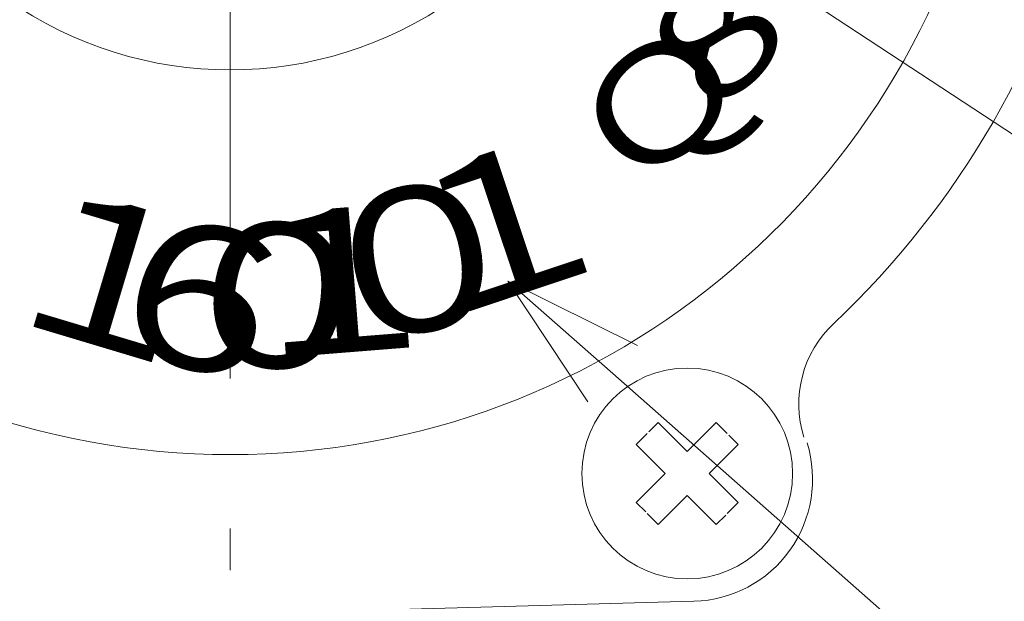
# Model space of a CAD drawing. Units: millimetres. Extents: x 74 to 516, y -146 to 604.
# Drawn here: x 216 to 261, y 209 to 236 of the extents above; entities that cross this region are included whole.
import ezdxf

# ---------------------------------------------------------------- set-up
doc = ezdxf.new("R2010")
doc.units = ezdxf.units.MM
doc.header["$LTSCALE"] = 0.75
doc.linetypes.add('DASHDOT', pattern=[50.5, 30, -9, 2.5, -9])
for name, color, linetype, lineweight in [('22', 7, 'Continuous', 9), ('25', 7, 'Continuous', 9), ('5', 3, 'Continuous', 9), ('6', 2, 'Continuous', 9), ('7', 4, 'DASHDOT', 9)]:
    doc.layers.add(name, color=color, linetype=linetype, lineweight=lineweight)
doc.styles.get("Standard").update_dxf_attribs({"font": 'txt', "bigfont": 'bigfont'})

# ---------------------------------------------------------------- blocks, each defined once
blk = doc.blocks.new('*G45')
at = {"layer": '6', "color": 2, "linetype": 'Continuous', "lineweight": 9, "insert": (229.478, 220.7), "char_height": 6.5, "width": 8.22662, "attachment_point": 7, "rotation": 11}
blk.add_mtext('{\\fＭＳ 明朝;\\W1.200000;\\T0.750000;０}', dxfattribs=at)
blk = doc.blocks.new('*G46')
at = {"layer": '6', "color": 2, "linetype": 'Continuous', "lineweight": 9, "insert": (225.525, 220.27), "char_height": 6.5, "width": 6.14225, "attachment_point": 7, "rotation": 4.5537}
blk.add_mtext('{\\fＭＳ 明朝;\\W1.200000;\\T0.750000;１}', dxfattribs=at)
blk = doc.blocks.new('*G47')
at = {"layer": '6', "color": 2, "linetype": 'Continuous', "lineweight": 9, "insert": (222.101, 220.682), "char_height": 6.5, "width": 8.22662, "attachment_point": 7, "rotation": 353.0723}
blk.add_mtext('{\\fＭＳ 明朝;\\W1.200000;\\T0.750000;０}', dxfattribs=at)
blk = doc.blocks.new('*G48')
at = {"layer": '6', "color": 2, "linetype": 'Continuous', "lineweight": 9, "insert": (218.352, 221.313), "char_height": 6.5, "width": 7.59465, "attachment_point": 7, "rotation": 346.1549}
blk.add_mtext('{\\fＭＳ 明朝;\\W1.200000;\\T0.750000;６}', dxfattribs=at)
blk = doc.blocks.new('*G49')
at = {"layer": '6', "color": 2, "linetype": 'Continuous', "lineweight": 9, "insert": (214.244, 222.61), "char_height": 6.5, "width": 6.14225, "attachment_point": 7, "rotation": 343.3}
blk.add_mtext('{\\fＭＳ 明朝;\\W1.200000;\\T0.750000;１}', dxfattribs=at)
blk = doc.blocks.new('*G50')
at = {"layer": '6', "color": 2, "linetype": 'Continuous', "lineweight": 9, "insert": (233.937, 221.719), "char_height": 6.5, "width": 6.14225, "attachment_point": 7, "rotation": 18.5}
blk.add_mtext('{\\fＭＳ 明朝;\\W1.200000;\\T0.750000;１}', dxfattribs=at)
blk = doc.blocks.new('*G56')
at = {"layer": '6', "color": 2, "linetype": 'Continuous', "lineweight": 9, "insert": (243.407, 227.445), "char_height": 5, "width": 8.86967, "attachment_point": 7, "rotation": 39.3142}
blk.add_mtext('{\\fＭＳ 明朝;\\W1.200000;\\T0.750000;Ｑ}', dxfattribs=at)
blk = doc.blocks.new('*G57')
at = {"layer": '6', "color": 2, "linetype": 'Continuous', "lineweight": 9, "insert": (246.534, 230.192), "char_height": 5, "width": 5.98703, "attachment_point": 7, "rotation": 46.0801}
blk.add_mtext('{\\fＭＳ 明朝;\\W1.200000;\\T0.750000;８}', dxfattribs=at)
blk = doc.blocks.new('*G61')
at = {"layer": '5', "color": 3, "linetype": 'Continuous', "lineweight": 9}
for p, q in [((242.868, 219.74), (238.139, 223.902)), ((243.983, 221.008), (238.139, 223.902)), ((238.139, 223.902), (241.753, 218.473)), ((265.002, 200.261), (242.868, 219.74))]:
    blk.add_line(p, q, dxfattribs=at)
blk = doc.blocks.new('*G79')
at = {"layer": '5', "color": 3, "linetype": 'Continuous', "lineweight": 9}
blk.add_line((266.68, 226.704), (234.614, 247.806), dxfattribs=at)

msp = doc.modelspace()

# ---------------------------------------------------------------- linework, layer by layer
at = {"layer": '22', "color": 7, "linetype": 'Continuous', "lineweight": 9}
for centre, radius, start, end in [((256.253, 218.363), 5, 133.2465, 197.2872), ((246.378, 214.983), 5.5, 271.5842, 17.2869)]:
    msp.add_arc(centre, radius, start, end, dxfattribs=at)
at = {"layer": '25', "color": 7, "linetype": 'Continuous', "lineweight": 9}
for p, q in [((244.92, 217.541), (244.494, 217.116)), ((244.92, 217.541), (246.228, 216.233)), ((247.536, 217.541), (246.228, 216.233)), ((247.536, 217.541), (248.031, 217.046)), ((243.93, 216.551), (244.425, 217.046)), ((243.93, 216.551), (245.238, 215.243)), ((248.526, 216.551), (247.218, 215.243)), ((248.526, 216.551), (248.101, 216.976)), ((243.93, 213.935), (245.238, 215.243)), ((248.526, 213.935), (247.218, 215.243)), ((243.93, 213.935), (244.355, 213.51)), ((244.92, 212.945), (246.228, 214.253)), ((247.536, 212.945), (246.228, 214.253)), ((248.526, 213.935), (248.031, 213.44)), ((244.92, 212.945), (244.425, 213.44)), ((247.536, 212.945), (247.961, 213.37)), ((246.53, 209.485), (226.789, 208.939))]:
    msp.add_line(p, q, dxfattribs=at)
msp.add_circle((246.228, 215.243), 4.75, dxfattribs=at)
for radius, start, end in [(34.831, 107.5121, 270), (34.831, 270, 72.4879), (17.5, 164.5943, 15.4057), (39.7, 313.2465, 346.7535)]:
    msp.add_arc((225.628, 250.923), radius, start, end, dxfattribs=at)
at = {"layer": '7', "color": 4, "linetype": 'DASHDOT', "lineweight": 9}
msp.add_line((225.628, 355.64), (225.628, 159.113), dxfattribs=at)

# ---------------------------------------------------------------- block references
for name in ['*G79', '*G57', '*G56', '*G50', '*G45', '*G49', '*G46', '*G47', '*G48', '*G61']:
    msp.add_blockref(name, (0, 0))

doc.saveas('drawing.dxf')
